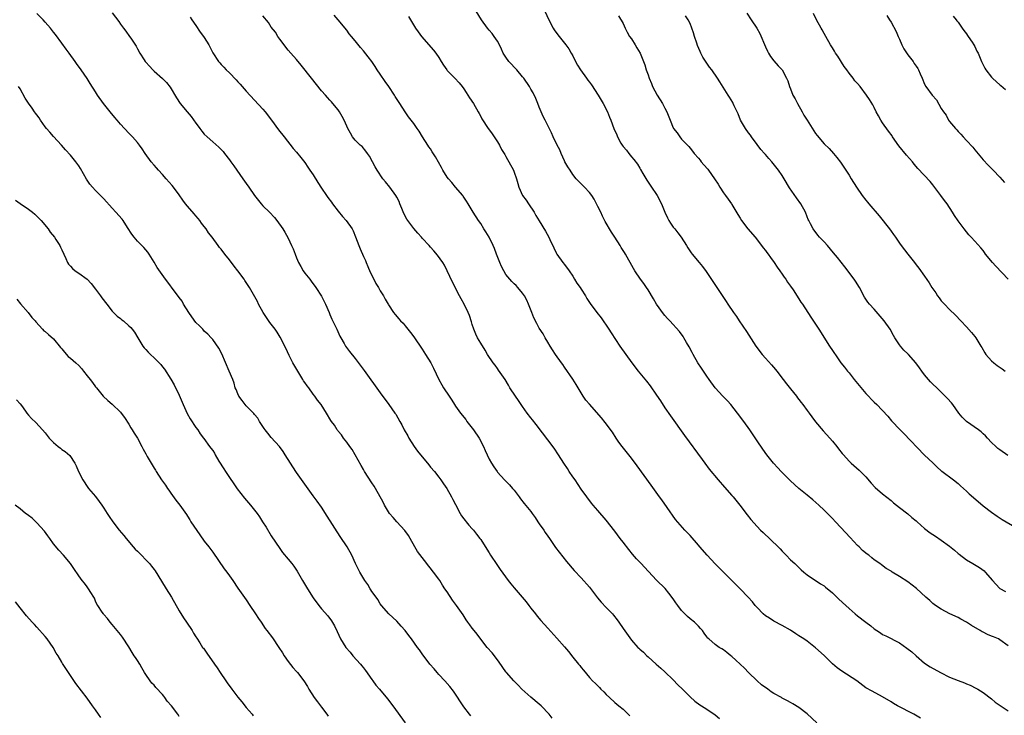
# Model space of a CAD drawing. Units: inches. Extents: x 2622000 to 2625000, y 1464000 to 1467000.
# Drawn here: x 2624027 to 2624262, y 1465425 to 1465591 of the extents above; entities that cross this region are included whole.
import ezdxf

# ---------------------------------------------------------------- set-up
doc = ezdxf.new("R2010")
doc.units = ezdxf.units.IN
doc.header["$MEASUREMENT"] = 0
doc.layers.add('LD26221464_10ft', color=81, linetype='Continuous')

msp = doc.modelspace()

# ---------------------------------------------------------------- linework, layer by layer
at = {"layer": 'LD26221464_10ft'}
for points, elevation in [([(2624154.11, 1465424.11), (2624153.34, 1465425), (2624151.45, 1465427), (2624151, 1465427.41), (2624149, 1465429.12), (2624146.86, 1465431), (2624145.94, 1465431.94), (2624144.95, 1465433), (2624143.13, 1465435), (2624143, 1465435.16), (2624141.45, 1465437.45), (2624141, 1465438.02), (2624139.73, 1465439.73), (2624138.58, 1465441), (2624137, 1465442.98), (2624136.16, 1465444.16), (2624135.45, 1465445), (2624135, 1465445.59), (2624134.42, 1465446.42), (2624133.97, 1465447), (2624133.57, 1465447.57), (2624132.79, 1465448.79), (2624131.26, 1465451), (2624130.28, 1465452.28), (2624129, 1465454.23), (2624128.47, 1465455), (2624127.88, 1465455.88), (2624127.22, 1465457), (2624127, 1465457.33), (2624125.71, 1465459), (2624125.38, 1465459.38), (2624125, 1465459.93), (2624124.51, 1465460.51), (2624124.16, 1465461), (2624121.91, 1465463.91), (2624121.27, 1465465), (2624120.19, 1465467), (2624119.73, 1465467.73), (2624118.9, 1465468.9), (2624117.95, 1465469.96), (2624116.94, 1465471), (2624116.06, 1465472.06), (2624115.25, 1465473), (2624115, 1465473.38), (2624114.06, 1465475), (2624113.73, 1465475.73), (2624111.91, 1465479), (2624111.54, 1465479.54), (2624111, 1465480.3), (2624109.27, 1465483), (2624109, 1465483.47), (2624108.46, 1465484.46), (2624106.29, 1465488.29), (2624105.75, 1465489), (2624105, 1465490.07), (2624104.26, 1465491), (2624103.77, 1465491.77), (2624103, 1465492.66), (2624102.86, 1465492.86), (2624102.72, 1465493), (2624102.08, 1465494.08), (2624101.4, 1465495), (2624101.24, 1465495.24), (2624100.21, 1465497), (2624098.88, 1465499), (2624098.06, 1465500.06), (2624097.39, 1465501), (2624097, 1465501.48), (2624095.92, 1465503), (2624095.53, 1465503.53), (2624095, 1465504.29), (2624094.72, 1465504.72), (2624094.56, 1465505), (2624093.32, 1465507), (2624092.15, 1465509), (2624091.24, 1465510.76), (2624090.47, 1465512.47), (2624089.13, 1465515.13), (2624088.36, 1465516.36), (2624087.92, 1465517), (2624086.67, 1465518.67), (2624085.86, 1465519.86), (2624085.05, 1465521), (2624083.95, 1465523), (2624083.66, 1465523.66), (2624081.79, 1465527), (2624081.49, 1465527.49), (2624080.67, 1465528.67), (2624080.49, 1465529), (2624079.01, 1465531.01), (2624078.13, 1465532.13), (2624077, 1465533.62), (2624075.86, 1465535), (2624075, 1465536.16), (2624074.59, 1465536.59), (2624074.27, 1465537), (2624072.88, 1465539), (2624072.03, 1465540.03), (2624071.46, 1465541), (2624071, 1465541.6), (2624070.35, 1465542.35), (2624069.91, 1465543), (2624069.5, 1465543.5), (2624069, 1465544.15), (2624068.59, 1465544.59), (2624067, 1465546.44), (2624066.54, 1465547), (2624065.88, 1465547.88), (2624065, 1465549.16), (2624063.62, 1465551), (2624063.34, 1465551.34), (2624061.92, 1465553), (2624061, 1465554.03), (2624060.09, 1465555), (2624059.58, 1465555.58), (2624059, 1465556.21), (2624058.32, 1465557), (2624056.87, 1465559), (2624056.14, 1465560.14), (2624055.5, 1465561), (2624055, 1465561.63), (2624053.85, 1465563), (2624053, 1465563.86), (2624051, 1465566), (2624050.17, 1465567), (2624049.66, 1465567.66), (2624048.48, 1465569), (2624046.89, 1465571), (2624045.51, 1465573), (2624045, 1465573.78), (2624043.77, 1465575.77), (2624042.98, 1465576.98), (2624041.57, 1465579), (2624040.49, 1465580.49), (2624040.16, 1465581), (2624038.74, 1465583), (2624037.98, 1465583.98), (2624037, 1465585.37), (2624035.44, 1465587.44), (2624035, 1465588.04), (2624034.23, 1465589), (2624033, 1465590.44), (2624032.48, 1465591), (2624031, 1465592.45)], 9440), ([(2624049, 1465592.64), (2624050.56, 1465590.56), (2624051, 1465589.9), (2624051.68, 1465589), (2624052.28, 1465588.28), (2624053.16, 1465587), (2624053.44, 1465586.56), (2624054.69, 1465584.69), (2624055, 1465584.06), (2624055.63, 1465583), (2624056.61, 1465581.39), (2624056.86, 1465581), (2624057, 1465580.81), (2624057.89, 1465579.89), (2624058.68, 1465579), (2624059, 1465578.71), (2624060.98, 1465576.98), (2624061.97, 1465575.97), (2624062.86, 1465574.86), (2624064.35, 1465572.35), (2624065.2, 1465571), (2624066.88, 1465569), (2624067.89, 1465567.89), (2624069, 1465566.27), (2624069.54, 1465565.54), (2624069.9, 1465565), (2624070.37, 1465564.37), (2624071, 1465563.62), (2624071.64, 1465563), (2624073, 1465561.79), (2624074.5, 1465560.5), (2624075, 1465559.95), (2624075.48, 1465559.48), (2624075.82, 1465559), (2624077, 1465557.48), (2624077.34, 1465557), (2624078.05, 1465556.05), (2624080.22, 1465553), (2624081, 1465551.83), (2624081.61, 1465551), (2624082.98, 1465548.98), (2624084.59, 1465547), (2624085, 1465546.55), (2624086.55, 1465545), (2624087.72, 1465543.72), (2624088.34, 1465543), (2624089.73, 1465541), (2624090.21, 1465540.21), (2624091, 1465538.79), (2624091.85, 1465537), (2624092.24, 1465536.24), (2624092.67, 1465535), (2624093, 1465534.12), (2624093.48, 1465533), (2624094.02, 1465532.02), (2624094.6, 1465531), (2624095, 1465530.46), (2624096.17, 1465529), (2624096.55, 1465528.55), (2624097.64, 1465527), (2624098.96, 1465524.96), (2624099.94, 1465523), (2624100.78, 1465521), (2624101, 1465520.54), (2624101.46, 1465519.46), (2624102.64, 1465517), (2624103.38, 1465515.38), (2624103.58, 1465515), (2624104.39, 1465513.61), (2624104.72, 1465513), (2624105.68, 1465511.68), (2624107, 1465510.01), (2624109.16, 1465507.16), (2624113, 1465501.82), (2624115.07, 1465499), (2624116.49, 1465497), (2624116.7, 1465496.7), (2624117.7, 1465495), (2624118.16, 1465494.16), (2624118.74, 1465493), (2624119.57, 1465491.57), (2624119.84, 1465491), (2624121.13, 1465489), (2624121.92, 1465487.92), (2624123, 1465486.52), (2624124.3, 1465485), (2624124.59, 1465484.59), (2624125, 1465484.1), (2624125.94, 1465483), (2624127, 1465481.66), (2624127.51, 1465481), (2624128.09, 1465480.09), (2624128.91, 1465479), (2624130.06, 1465477), (2624130.37, 1465476.37), (2624131, 1465475.16), (2624132.07, 1465473), (2624132.42, 1465472.42), (2624133, 1465471.7), (2624133.28, 1465471.28), (2624133.55, 1465471), (2624134.18, 1465470.18), (2624135, 1465469.35), (2624135.31, 1465469), (2624136.03, 1465468.03), (2624136.83, 1465467), (2624137, 1465466.74), (2624138.44, 1465464.44), (2624139, 1465463.6), (2624139.37, 1465463), (2624140.82, 1465460.82), (2624141.62, 1465459.62), (2624143.53, 1465457), (2624144.19, 1465456.19), (2624145, 1465455.25), (2624147.84, 1465451.84), (2624148.52, 1465451), (2624149, 1465450.34), (2624150.08, 1465449), (2624150.47, 1465448.47), (2624151.39, 1465447.39), (2624153, 1465445.58), (2624155.18, 1465443.18), (2624157, 1465441.13), (2624157.97, 1465439.97), (2624159, 1465438.67), (2624160.38, 1465437), (2624160.65, 1465436.65), (2624161, 1465436.17), (2624161.52, 1465435.52), (2624163, 1465433.8), (2624163.74, 1465433), (2624164.39, 1465432.39), (2624165.38, 1465431.38), (2624165.72, 1465431), (2624166.38, 1465430.38), (2624167, 1465429.72), (2624167.75, 1465429), (2624169, 1465427.85), (2624170.01, 1465427), (2624171, 1465426.21), (2624172.63, 1465424.63)], 9450), ([(2624067.59, 1465591.59), (2624068.02, 1465591), (2624069, 1465589.6), (2624070.04, 1465588.04), (2624070.81, 1465587), (2624071, 1465586.71), (2624072.05, 1465585), (2624072.38, 1465584.38), (2624073.04, 1465583.04), (2624074.35, 1465581), (2624074.67, 1465580.67), (2624075, 1465580.28), (2624075.65, 1465579.65), (2624076.25, 1465579), (2624077, 1465578.26), (2624078.61, 1465576.61), (2624079, 1465576.14), (2624079.55, 1465575.55), (2624081, 1465573.88), (2624083, 1465571.75), (2624085, 1465569.65), (2624085.55, 1465569), (2624087.05, 1465567), (2624088.71, 1465564.71), (2624090.09, 1465563), (2624092.23, 1465560.23), (2624093, 1465559.34), (2624094.04, 1465558.04), (2624095, 1465556.83), (2624095.75, 1465555.75), (2624096.23, 1465555), (2624097, 1465553.89), (2624098.11, 1465552.11), (2624099, 1465550.72), (2624100.2, 1465549), (2624100.51, 1465548.51), (2624101.38, 1465547.38), (2624101.65, 1465547), (2624103, 1465545.22), (2624103.98, 1465543.98), (2624104.88, 1465543), (2624106.29, 1465541), (2624106.53, 1465540.53), (2624107.1, 1465539.1), (2624107.87, 1465537), (2624108.23, 1465536.23), (2624109, 1465534.4), (2624109.46, 1465533.46), (2624109.62, 1465533), (2624110.05, 1465532.05), (2624110.64, 1465530.64), (2624111.5, 1465529), (2624111.98, 1465527.98), (2624112.6, 1465527), (2624113, 1465526.2), (2624113.78, 1465525), (2624114.18, 1465524.18), (2624114.91, 1465523), (2624115, 1465522.82), (2624116.17, 1465521), (2624116.58, 1465520.58), (2624117.47, 1465519.47), (2624117.87, 1465519), (2624118.46, 1465518.46), (2624119, 1465517.8), (2624119.6, 1465517), (2624120.22, 1465516.22), (2624121, 1465515.17), (2624123, 1465512.29), (2624123.83, 1465511), (2624125.06, 1465509), (2624125.7, 1465507.7), (2624126.97, 1465505), (2624127.74, 1465503.74), (2624128.14, 1465503), (2624129.46, 1465501), (2624130.09, 1465500.09), (2624130.76, 1465499), (2624131, 1465498.64), (2624132.19, 1465497), (2624133.42, 1465495.42), (2624133.72, 1465495), (2624135.28, 1465493), (2624136.67, 1465491), (2624137.69, 1465489), (2624138.07, 1465488.07), (2624138.52, 1465487), (2624139, 1465485.95), (2624139.55, 1465485), (2624140.14, 1465484.14), (2624140.9, 1465483), (2624141, 1465482.86), (2624142.72, 1465481), (2624143.86, 1465479.86), (2624144.62, 1465479), (2624145, 1465478.54), (2624146.19, 1465477), (2624146.53, 1465476.53), (2624147.41, 1465475.41), (2624149, 1465473.47), (2624149.29, 1465473), (2624150, 1465472), (2624150.65, 1465471), (2624151, 1465470.53), (2624152.07, 1465469), (2624152.43, 1465468.43), (2624153, 1465467.6), (2624153.44, 1465467), (2624154.87, 1465464.87), (2624157.53, 1465461.53), (2624159.33, 1465459.33), (2624161, 1465457.61), (2624163, 1465455.4), (2624164.87, 1465452.87), (2624165.78, 1465451.78), (2624167, 1465450.53), (2624168.48, 1465449), (2624168.72, 1465448.72), (2624169.61, 1465447.61), (2624170.03, 1465447), (2624171, 1465445.49), (2624173, 1465442.68), (2624174.56, 1465441), (2624174.79, 1465440.79), (2624175, 1465440.55), (2624175.85, 1465439.85), (2624176.67, 1465439), (2624177, 1465438.73), (2624178.94, 1465437), (2624180.05, 1465436.05), (2624181, 1465435.18), (2624183, 1465433.25), (2624184.08, 1465432.08), (2624185.17, 1465431), (2624187, 1465429.14), (2624188.15, 1465428.15), (2624189.3, 1465427.29), (2624189.75, 1465427), (2624191, 1465426.23), (2624193, 1465424.9), (2624194.03, 1465424.03)], 9460), ([(2624217.28, 1465423), (2624215, 1465425.13), (2624213, 1465426.65), (2624211.53, 1465427.53), (2624211, 1465427.82), (2624210.25, 1465428.25), (2624209, 1465428.89), (2624208.83, 1465429), (2624207, 1465429.99), (2624206.37, 1465430.37), (2624205.54, 1465431), (2624204.05, 1465432.05), (2624203.01, 1465433), (2624200.95, 1465435), (2624200.02, 1465436.02), (2624198.95, 1465437), (2624197.97, 1465437.97), (2624197, 1465438.78), (2624196.71, 1465439), (2624195.79, 1465439.79), (2624195, 1465440.38), (2624194.62, 1465440.62), (2624193.96, 1465441), (2624193, 1465441.66), (2624191.47, 1465443), (2624191.23, 1465443.23), (2624191, 1465443.52), (2624190.41, 1465444.41), (2624189.97, 1465445), (2624189.52, 1465445.52), (2624189, 1465446.03), (2624188.06, 1465447), (2624187, 1465447.83), (2624186.38, 1465448.38), (2624185.74, 1465449), (2624185, 1465449.82), (2624184.06, 1465451), (2624183.63, 1465451.62), (2624183, 1465452.62), (2624181.97, 1465453.97), (2624181.08, 1465455.08), (2624179, 1465457.04), (2624177.09, 1465459.09), (2624176.15, 1465460.15), (2624175.36, 1465461), (2624174.18, 1465462.18), (2624173.24, 1465463.24), (2624172.35, 1465464.35), (2624171, 1465466.12), (2624170.31, 1465467), (2624169, 1465468.76), (2624167, 1465471.37), (2624165, 1465473.68), (2624163.89, 1465475), (2624163.49, 1465475.49), (2624162.33, 1465477), (2624161, 1465478.84), (2624159.53, 1465481), (2624159, 1465481.75), (2624158.15, 1465483), (2624157.71, 1465483.71), (2624156.85, 1465485), (2624155.61, 1465487), (2624154.57, 1465488.57), (2624150.25, 1465494.25), (2624149.37, 1465495.37), (2624149, 1465495.82), (2624148.12, 1465497), (2624147, 1465498.54), (2624146, 1465500), (2624145.29, 1465501), (2624143.99, 1465503), (2624143.63, 1465503.63), (2624142.81, 1465505), (2624141.27, 1465507.27), (2624141, 1465507.6), (2624140.43, 1465508.43), (2624139.95, 1465509), (2624138.6, 1465511), (2624138.04, 1465512.04), (2624137, 1465513.66), (2624136.25, 1465515), (2624135.85, 1465515.85), (2624135.35, 1465517), (2624135, 1465518.15), (2624134.82, 1465518.82), (2624134.34, 1465520.34), (2624134.04, 1465521), (2624133.02, 1465523), (2624132.3, 1465524.3), (2624131.93, 1465525), (2624130.26, 1465528.26), (2624129.01, 1465531.01), (2624128.35, 1465532.35), (2624127.93, 1465533), (2624126.71, 1465534.71), (2624125.78, 1465535.78), (2624125, 1465536.64), (2624124.69, 1465537), (2624123, 1465538.82), (2624122.85, 1465539), (2624121.96, 1465539.96), (2624121, 1465541.06), (2624119.59, 1465543), (2624119.36, 1465543.36), (2624118.66, 1465544.66), (2624118.16, 1465545.84), (2624117.69, 1465547), (2624117.51, 1465547.51), (2624117, 1465548.56), (2624116.76, 1465549), (2624115.3, 1465551), (2624114.23, 1465552.23), (2624113.64, 1465553), (2624112.24, 1465555), (2624111.82, 1465555.82), (2624111.14, 1465557), (2624110.42, 1465558.42), (2624109.97, 1465559), (2624109.58, 1465559.58), (2624108.66, 1465560.66), (2624108.23, 1465561), (2624107, 1465562.24), (2624106.4, 1465563), (2624105.87, 1465563.87), (2624105.26, 1465565), (2624105, 1465565.55), (2624104.4, 1465567), (2624103.9, 1465567.9), (2624103.31, 1465569), (2624103, 1465569.42), (2624101.72, 1465571), (2624101.36, 1465571.36), (2624101, 1465571.76), (2624100.39, 1465572.39), (2624099.9, 1465573), (2624099, 1465574.01), (2624096.6, 1465577), (2624094.16, 1465580.16), (2624093, 1465581.52), (2624091.65, 1465583), (2624091, 1465583.75), (2624090.47, 1465584.47), (2624090.03, 1465585), (2624089, 1465586.37), (2624088.56, 1465587), (2624087.98, 1465587.98), (2624087, 1465589.24), (2624086.29, 1465590.29), (2624085, 1465591.92)], 9470), ([(2624242.07, 1465424.07), (2624240.43, 1465425), (2624236.55, 1465427), (2624235.59, 1465427.59), (2624235, 1465428.01), (2624233, 1465429.21), (2624230.49, 1465430.49), (2624229, 1465431.36), (2624226.82, 1465433), (2624223.28, 1465435.28), (2624222.1, 1465436.1), (2624221.04, 1465437.04), (2624219, 1465439.05), (2624217, 1465440.87), (2624215, 1465442.44), (2624214.19, 1465443), (2624213, 1465443.79), (2624212.25, 1465444.25), (2624211, 1465445.1), (2624209, 1465446.22), (2624207, 1465447.23), (2624205.96, 1465447.96), (2624205, 1465448.54), (2624204.48, 1465449), (2624203, 1465450.5), (2624202.57, 1465451), (2624201.91, 1465451.91), (2624200.9, 1465453), (2624199, 1465454.98), (2624197, 1465457.01), (2624192.99, 1465460.99), (2624191.11, 1465463), (2624189.37, 1465465), (2624189, 1465465.44), (2624187, 1465467.75), (2624185.79, 1465469), (2624183.55, 1465471.55), (2624181.57, 1465474.43), (2624180.25, 1465476.25), (2624179.74, 1465477), (2624177.73, 1465479.73), (2624174.36, 1465484.36), (2624173, 1465486.19), (2624171.77, 1465487.77), (2624170.78, 1465489), (2624170.02, 1465490.02), (2624169.34, 1465491), (2624168.46, 1465492.46), (2624166.76, 1465494.76), (2624165.82, 1465495.82), (2624163, 1465499.11), (2624162.11, 1465500.11), (2624161.5, 1465501), (2624161, 1465501.8), (2624160.32, 1465503), (2624159.8, 1465503.8), (2624159, 1465505.13), (2624157, 1465507.99), (2624156.6, 1465508.6), (2624156.28, 1465509), (2624154.84, 1465511), (2624154.14, 1465512.14), (2624153.57, 1465513), (2624153, 1465513.94), (2624152.43, 1465515), (2624151.91, 1465515.91), (2624151, 1465517.28), (2624150.38, 1465518.38), (2624149.72, 1465519.72), (2624149.2, 1465521), (2624148.44, 1465523), (2624147.99, 1465523.99), (2624147.45, 1465525), (2624147, 1465525.68), (2624145.87, 1465527), (2624145.44, 1465527.44), (2624145, 1465527.86), (2624144.44, 1465528.44), (2624143.93, 1465529), (2624143, 1465530.14), (2624142.5, 1465531), (2624141.99, 1465531.99), (2624141.56, 1465533), (2624140.78, 1465535), (2624140.33, 1465536.33), (2624140.02, 1465537), (2624139.05, 1465539), (2624138.27, 1465540.27), (2624137.79, 1465541), (2624137, 1465542.27), (2624136.48, 1465543), (2624135.18, 1465545), (2624134.04, 1465547), (2624133.64, 1465547.64), (2624132.84, 1465548.84), (2624132.72, 1465549), (2624130.98, 1465551), (2624130.1, 1465552.1), (2624129.28, 1465553), (2624129, 1465553.39), (2624128, 1465555), (2624127.65, 1465555.65), (2624126.2, 1465558.2), (2624125.42, 1465559.42), (2624125, 1465560.13), (2624124.65, 1465560.65), (2624124.4, 1465561), (2624123.1, 1465563), (2624122.32, 1465564.32), (2624121.86, 1465565), (2624121, 1465566.17), (2624120.43, 1465567), (2624119.78, 1465567.78), (2624119, 1465568.95), (2624117.68, 1465571), (2624116.61, 1465572.61), (2624116.38, 1465573), (2624115.06, 1465575.06), (2624114.2, 1465576.2), (2624113, 1465577.94), (2624112.28, 1465579), (2624111.79, 1465579.79), (2624111, 1465580.98), (2624110.13, 1465582.13), (2624109, 1465583.59), (2624108.32, 1465584.32), (2624107, 1465585.98), (2624106.17, 1465587), (2624105.63, 1465587.63), (2624105, 1465588.49), (2624103, 1465590.98), (2624102.04, 1465592.04)], 9480), ([(2624119.75, 1465591.75), (2624120.21, 1465591), (2624121.47, 1465589), (2624122.1, 1465588.1), (2624122.85, 1465587), (2624125.74, 1465583.74), (2624126.3, 1465583), (2624127, 1465581.94), (2624127.57, 1465581), (2624128.09, 1465580.09), (2624128.88, 1465579), (2624129, 1465578.86), (2624130.84, 1465577), (2624131.87, 1465575.87), (2624132.59, 1465575), (2624133, 1465574.44), (2624133.57, 1465573.57), (2624133.97, 1465573), (2624134.36, 1465572.36), (2624135.31, 1465571), (2624136.42, 1465569), (2624136.6, 1465568.6), (2624137, 1465567.86), (2624137.28, 1465567.28), (2624138.8, 1465565), (2624138.9, 1465564.9), (2624139.74, 1465563.74), (2624140.19, 1465563), (2624141, 1465561.77), (2624141.48, 1465561), (2624142.01, 1465560.01), (2624142.62, 1465559), (2624142.75, 1465558.75), (2624143, 1465558.33), (2624144.83, 1465555), (2624145, 1465554.57), (2624145.56, 1465553), (2624145.84, 1465551.84), (2624146.08, 1465551), (2624146.95, 1465549), (2624147.84, 1465547.84), (2624148.46, 1465547), (2624149.8, 1465545), (2624150.2, 1465544.2), (2624150.94, 1465542.94), (2624152.47, 1465540.47), (2624153.31, 1465539), (2624153.55, 1465538.45), (2624154.47, 1465536.47), (2624155, 1465535.29), (2624155.15, 1465535), (2624156.61, 1465533), (2624157, 1465532.51), (2624158.11, 1465531), (2624159, 1465529.7), (2624159.42, 1465529), (2624160, 1465528), (2624160.73, 1465527), (2624161, 1465526.59), (2624162.01, 1465525), (2624162.37, 1465524.37), (2624163.17, 1465523.17), (2624164.76, 1465521), (2624165.74, 1465519.74), (2624167.64, 1465517), (2624168.15, 1465516.15), (2624170.22, 1465513), (2624173.07, 1465509), (2624174.63, 1465507), (2624176.61, 1465504.61), (2624177.47, 1465503.47), (2624179, 1465501.27), (2624179.91, 1465499.91), (2624181, 1465498.23), (2624182.3, 1465496.3), (2624185.65, 1465491.65), (2624189.88, 1465485.88), (2624190.56, 1465485), (2624191.6, 1465483.6), (2624193.71, 1465481), (2624195.25, 1465479.25), (2624197, 1465477.32), (2624197.27, 1465477), (2624198.88, 1465475), (2624200.64, 1465472.64), (2624201.53, 1465471.53), (2624203, 1465469.87), (2624203.86, 1465469), (2624204.43, 1465468.43), (2624208.02, 1465465), (2624208.51, 1465464.51), (2624209, 1465463.96), (2624209.97, 1465463), (2624211, 1465461.91), (2624211.99, 1465461), (2624213.54, 1465459.54), (2624214.21, 1465459), (2624215, 1465458.34), (2624218.15, 1465456.15), (2624219, 1465455.72), (2624219.38, 1465455.38), (2624221, 1465454.06), (2624221.52, 1465453.52), (2624222.08, 1465453), (2624222.54, 1465452.54), (2624224.23, 1465451), (2624225, 1465450.27), (2624226.46, 1465449), (2624227, 1465448.54), (2624229, 1465447), (2624230.15, 1465446.15), (2624231, 1465445.46), (2624231.63, 1465445), (2624232.45, 1465444.45), (2624233, 1465444.1), (2624233.74, 1465443.74), (2624237, 1465442.06), (2624238.81, 1465440.81), (2624239.94, 1465439.94), (2624241, 1465438.95), (2624243, 1465437.26), (2624244.37, 1465436.37), (2624246.85, 1465435), (2624249, 1465433.91), (2624251, 1465433.07), (2624252.52, 1465432.52), (2624253, 1465432.3), (2624253.93, 1465431.93), (2624255.26, 1465431.26), (2624255.71, 1465431), (2624257, 1465430.19), (2624259, 1465428.69), (2624259.91, 1465427.91), (2624263, 1465425.86)], 9490), ([(2624263, 1465441.33), (2624261, 1465442.83), (2624260.67, 1465443), (2624259.48, 1465443.48), (2624259, 1465443.71), (2624258.05, 1465444.05), (2624257, 1465444.6), (2624256.73, 1465444.73), (2624256.31, 1465445), (2624254.22, 1465446.22), (2624253, 1465447.04), (2624251.71, 1465447.71), (2624251, 1465448.11), (2624249.05, 1465449.05), (2624247, 1465450.12), (2624245.66, 1465451), (2624245, 1465451.51), (2624244.23, 1465452.23), (2624243.35, 1465453), (2624241.08, 1465455.08), (2624239, 1465456.64), (2624237, 1465457.97), (2624235.31, 1465459), (2624235, 1465459.21), (2624233.85, 1465459.85), (2624232.69, 1465460.69), (2624232.31, 1465461), (2624231, 1465461.93), (2624230.4, 1465462.4), (2624229.7, 1465463), (2624229.28, 1465463.28), (2624228.17, 1465464.17), (2624227.36, 1465465), (2624227, 1465465.32), (2624225.24, 1465467.24), (2624223, 1465469.65), (2624221.73, 1465471), (2624221, 1465471.8), (2624219, 1465473.82), (2624217.73, 1465475), (2624216.29, 1465476.29), (2624215, 1465477.39), (2624213, 1465478.98), (2624211, 1465480.82), (2624208.8, 1465483), (2624207.94, 1465483.94), (2624206.92, 1465485), (2624205.32, 1465487), (2624204.35, 1465488.35), (2624203, 1465490.32), (2624201.25, 1465493), (2624199.84, 1465495), (2624198.32, 1465497), (2624196.71, 1465499), (2624195.91, 1465499.91), (2624194.86, 1465501), (2624193.04, 1465503), (2624191.56, 1465505), (2624191, 1465505.81), (2624189.75, 1465507.75), (2624188.9, 1465509), (2624187.73, 1465511), (2624187.5, 1465511.5), (2624186.8, 1465512.8), (2624186.18, 1465513.82), (2624185.52, 1465515), (2624185.32, 1465515.32), (2624184.49, 1465516.49), (2624182.17, 1465519), (2624181.59, 1465519.59), (2624181, 1465520.27), (2624180.69, 1465520.69), (2624179.03, 1465523.03), (2624178.3, 1465524.3), (2624177, 1465526.44), (2624176.63, 1465527), (2624175.97, 1465527.97), (2624175.19, 1465529), (2624173.8, 1465531), (2624173.5, 1465531.5), (2624171.56, 1465535), (2624171.35, 1465535.35), (2624170.58, 1465536.58), (2624170.33, 1465537), (2624169.03, 1465539), (2624168.21, 1465540.21), (2624166.74, 1465542.74), (2624166.08, 1465544.08), (2624165.67, 1465545), (2624165, 1465546.39), (2624164.12, 1465548.12), (2624163.51, 1465549), (2624163, 1465549.7), (2624161.78, 1465551), (2624161.38, 1465551.38), (2624161, 1465551.78), (2624160.38, 1465552.38), (2624159.84, 1465553), (2624159, 1465554.03), (2624158.34, 1465555), (2624157.85, 1465555.85), (2624157.13, 1465557), (2624157, 1465557.26), (2624156.23, 1465559), (2624155.9, 1465559.9), (2624155.28, 1465561), (2624154.34, 1465563), (2624153.94, 1465563.94), (2624153, 1465565.75), (2624152.4, 1465567), (2624151.9, 1465567.9), (2624151, 1465570.13), (2624150.66, 1465571), (2624150.18, 1465572.18), (2624149.52, 1465573.52), (2624149, 1465574.42), (2624148.64, 1465575), (2624147.28, 1465577), (2624147, 1465577.36), (2624145.6, 1465579), (2624145, 1465579.63), (2624144.36, 1465580.36), (2624143.76, 1465581), (2624143, 1465582.03), (2624142.4, 1465583), (2624141.98, 1465583.98), (2624141.46, 1465585), (2624141, 1465585.83), (2624140.25, 1465587), (2624139.71, 1465587.71), (2624139, 1465588.51), (2624138.59, 1465589), (2624137.17, 1465591), (2624135.95, 1465593)], 9500), ([(2624152.3, 1465593), (2624153.25, 1465591), (2624154.3, 1465589), (2624154.56, 1465588.56), (2624155.41, 1465587.41), (2624155.73, 1465587), (2624157.36, 1465585), (2624158.02, 1465584.02), (2624158.65, 1465583), (2624159, 1465582.34), (2624159.66, 1465581), (2624160.16, 1465580.16), (2624160.87, 1465579), (2624162.3, 1465577), (2624162.57, 1465576.57), (2624163, 1465576.05), (2624163.45, 1465575.45), (2624165.09, 1465573), (2624165.74, 1465571.74), (2624166.22, 1465571), (2624167.25, 1465569), (2624167.73, 1465567.73), (2624168.09, 1465567), (2624168.84, 1465565), (2624169.49, 1465563.49), (2624169.67, 1465563), (2624170.51, 1465561.49), (2624170.8, 1465561), (2624171, 1465560.73), (2624171.79, 1465559.79), (2624172.39, 1465559), (2624173, 1465558.24), (2624173.61, 1465557.61), (2624174.45, 1465556.45), (2624175, 1465555.49), (2624175.19, 1465555.19), (2624175.76, 1465554.24), (2624176.67, 1465552.67), (2624177.47, 1465551.47), (2624177.81, 1465551), (2624179, 1465549.25), (2624179.15, 1465549), (2624180.15, 1465547), (2624180.97, 1465545.03), (2624181.63, 1465543.63), (2624181.93, 1465543), (2624182.35, 1465542.35), (2624183, 1465541.43), (2624183.33, 1465541), (2624184.08, 1465540.08), (2624184.89, 1465539), (2624186.15, 1465537), (2624186.45, 1465536.45), (2624187.27, 1465535.27), (2624187.52, 1465535), (2624189.21, 1465533), (2624189.99, 1465531.99), (2624190.84, 1465530.84), (2624193.22, 1465527.22), (2624195.65, 1465523.65), (2624196.06, 1465523), (2624197.39, 1465521), (2624198.06, 1465520.06), (2624198.76, 1465519), (2624200.48, 1465516.48), (2624202.72, 1465513), (2624203, 1465512.6), (2624203.68, 1465511.68), (2624204.23, 1465511), (2624205, 1465510.1), (2624206.49, 1465508.49), (2624207.41, 1465507.41), (2624207.74, 1465507), (2624209.27, 1465505), (2624210.01, 1465504.01), (2624211, 1465502.8), (2624212.41, 1465501), (2624212.66, 1465500.66), (2624213, 1465500.26), (2624213.52, 1465499.52), (2624213.93, 1465499), (2624215, 1465497.6), (2624215.44, 1465497), (2624216.08, 1465496.08), (2624217, 1465494.92), (2624218.78, 1465492.78), (2624220.4, 1465491), (2624221, 1465490.3), (2624222.03, 1465489), (2624222.48, 1465488.48), (2624223.35, 1465487.35), (2624223.65, 1465487), (2624225, 1465485.52), (2624225.52, 1465485), (2624227.37, 1465483.37), (2624229, 1465481.73), (2624230.26, 1465480.27), (2624231.21, 1465479.21), (2624233, 1465477.66), (2624235, 1465476.07), (2624235.56, 1465475.56), (2624237, 1465474.41), (2624239, 1465472.9), (2624240, 1465472), (2624241, 1465471.2), (2624241.21, 1465471), (2624243, 1465469.42), (2624244.36, 1465468.36), (2624245, 1465467.95), (2624245.59, 1465467.59), (2624247, 1465466.64), (2624249, 1465465.19), (2624250.2, 1465464.2), (2624251, 1465463.46), (2624251.25, 1465463.25), (2624253, 1465461.93), (2624254.56, 1465461), (2624256.11, 1465460.11), (2624257.25, 1465459.25), (2624257.48, 1465459), (2624259.21, 1465457), (2624260.07, 1465456.07), (2624261, 1465455.04), (2624262.33, 1465454.33)], 9510), ([(2624169.94, 1465591.94), (2624171, 1465590.06), (2624171.48, 1465589), (2624171.98, 1465587.98), (2624172.58, 1465587), (2624173, 1465586.39), (2624173.88, 1465585), (2624174.28, 1465584.28), (2624175.09, 1465583), (2624175.92, 1465581), (2624176.17, 1465580.17), (2624176.56, 1465579), (2624177, 1465577.82), (2624177.26, 1465577), (2624177.78, 1465575.78), (2624178.07, 1465575), (2624179.15, 1465573), (2624180.43, 1465571), (2624181, 1465569.85), (2624181.46, 1465569), (2624182.23, 1465567), (2624183, 1465565.15), (2624183.09, 1465565), (2624183.92, 1465563.92), (2624184.57, 1465563), (2624185, 1465562.46), (2624186.41, 1465561), (2624186.72, 1465560.72), (2624187, 1465560.32), (2624187.61, 1465559.61), (2624188, 1465559), (2624189, 1465557.88), (2624189.4, 1465557.4), (2624189.68, 1465557), (2624190.33, 1465556.33), (2624191.25, 1465555.25), (2624191.41, 1465555), (2624192.86, 1465553), (2624193.68, 1465551.68), (2624194.15, 1465551), (2624195, 1465549.65), (2624195.48, 1465549), (2624196.07, 1465548.07), (2624196.9, 1465547), (2624197, 1465546.84), (2624198.45, 1465544.45), (2624199, 1465543.53), (2624199.29, 1465543), (2624200.8, 1465541), (2624202.52, 1465539), (2624204.1, 1465537), (2624204.47, 1465536.47), (2624205, 1465535.81), (2624205.34, 1465535.34), (2624205.63, 1465535), (2624206.18, 1465534.18), (2624207.08, 1465533), (2624207.83, 1465531.83), (2624208.47, 1465531), (2624209, 1465530.22), (2624209.48, 1465529.48), (2624209.84, 1465529), (2624210.28, 1465528.28), (2624211, 1465527.29), (2624211.6, 1465526.4), (2624213, 1465524.25), (2624213.48, 1465523.48), (2624213.82, 1465523), (2624215.87, 1465519.87), (2624217, 1465518.2), (2624217.75, 1465517), (2624220.34, 1465513), (2624221, 1465511.96), (2624222.19, 1465510.19), (2624223.04, 1465509), (2624223.92, 1465507.92), (2624224.63, 1465507), (2624225, 1465506.57), (2624226.22, 1465505), (2624229, 1465501.65), (2624231, 1465499.58), (2624231.58, 1465499), (2624234.21, 1465496.21), (2624235.15, 1465495.15), (2624237.17, 1465493), (2624238.09, 1465492.09), (2624242.91, 1465487), (2624245.1, 1465485), (2624246.06, 1465484.06), (2624247, 1465483.22), (2624247.12, 1465483.12), (2624249.95, 1465481), (2624251, 1465480.17), (2624251.59, 1465479.59), (2624253, 1465478.3), (2624253.66, 1465477.66), (2624255.82, 1465475.82), (2624257, 1465474.85), (2624259, 1465473.3), (2624260.36, 1465472.36), (2624261.58, 1465471.58), (2624265, 1465469.6)], 9520), ([(2624262.87, 1465486.87), (2624261, 1465488.19), (2624260.54, 1465488.54), (2624260.01, 1465489), (2624259, 1465489.95), (2624258.04, 1465491), (2624257.56, 1465491.56), (2624257, 1465492.05), (2624256.52, 1465492.52), (2624255.86, 1465493), (2624253.02, 1465495), (2624252.02, 1465496.02), (2624251.21, 1465497), (2624249.75, 1465499), (2624249.45, 1465499.45), (2624248.51, 1465500.51), (2624245.94, 1465503), (2624245, 1465503.87), (2624244.44, 1465504.44), (2624243.98, 1465505), (2624243, 1465506.15), (2624242.35, 1465507), (2624241.81, 1465507.81), (2624240.96, 1465508.96), (2624239.17, 1465511), (2624239, 1465511.18), (2624238.05, 1465512.05), (2624237.24, 1465513), (2624237, 1465513.32), (2624235.9, 1465515), (2624235.56, 1465515.56), (2624234.77, 1465517), (2624233.35, 1465519), (2624231, 1465521.78), (2624229.86, 1465523), (2624229.48, 1465523.48), (2624228.67, 1465524.67), (2624227.44, 1465527), (2624226.53, 1465528.53), (2624226.22, 1465529), (2624223.94, 1465531.94), (2624222.18, 1465534.18), (2624221.29, 1465535.29), (2624219.79, 1465537), (2624219, 1465537.88), (2624217.95, 1465539), (2624217.52, 1465539.52), (2624216.38, 1465541), (2624215.75, 1465542.25), (2624215.35, 1465543), (2624215.24, 1465543.24), (2624215, 1465543.91), (2624214.57, 1465545), (2624213.48, 1465547), (2624212.41, 1465548.41), (2624210.79, 1465550.79), (2624209.48, 1465553), (2624209, 1465553.74), (2624208.11, 1465555), (2624206.54, 1465557), (2624205.81, 1465557.81), (2624205, 1465558.75), (2624204.81, 1465559), (2624203.94, 1465559.94), (2624203, 1465561.16), (2624201.67, 1465563), (2624201.41, 1465563.41), (2624201, 1465563.94), (2624200.24, 1465565), (2624199.07, 1465567), (2624198.5, 1465568.5), (2624197.57, 1465570.43), (2624197.32, 1465571), (2624197.21, 1465571.21), (2624196.45, 1465572.45), (2624196.07, 1465573), (2624194.15, 1465576.15), (2624193.58, 1465577), (2624192.19, 1465579), (2624191.67, 1465579.67), (2624191, 1465580.61), (2624190.07, 1465582.07), (2624189.61, 1465583), (2624189.4, 1465583.4), (2624188.81, 1465584.81), (2624188.63, 1465585.37), (2624188.08, 1465587), (2624187.83, 1465587.83), (2624187.42, 1465589), (2624187, 1465590.05), (2624186.54, 1465591), (2624185.95, 1465591.95)], 9530), ([(2624200.55, 1465592.55), (2624201.63, 1465591), (2624202.98, 1465588.98), (2624203.67, 1465587.67), (2624205, 1465584.5), (2624205.47, 1465583.47), (2624205.77, 1465583), (2624206.21, 1465582.21), (2624207, 1465581.14), (2624208.01, 1465580.01), (2624209, 1465578.99), (2624210.01, 1465577), (2624210.36, 1465576.36), (2624210.73, 1465575), (2624211, 1465574.45), (2624211.58, 1465573), (2624212.1, 1465572.1), (2624212.65, 1465571), (2624213.75, 1465569), (2624214.17, 1465568.17), (2624214.95, 1465566.95), (2624217, 1465563.78), (2624217.34, 1465563.34), (2624219, 1465561.35), (2624220.22, 1465560.22), (2624221.29, 1465559), (2624222.09, 1465558.09), (2624222.96, 1465556.96), (2624225, 1465553.82), (2624225.47, 1465553), (2624226.78, 1465551), (2624228.13, 1465549), (2624229, 1465547.85), (2624229.39, 1465547.39), (2624229.7, 1465547), (2624232.16, 1465544.16), (2624234.6, 1465541), (2624235, 1465540.44), (2624235.63, 1465539.63), (2624236.04, 1465539), (2624237, 1465537.6), (2624237.44, 1465537), (2624239, 1465534.96), (2624240.57, 1465533), (2624241, 1465532.42), (2624241.63, 1465531.63), (2624243, 1465529.74), (2624244.13, 1465528.13), (2624244.78, 1465527), (2624245, 1465526.65), (2624245.69, 1465525.69), (2624246.12, 1465525), (2624246.51, 1465524.51), (2624247, 1465523.85), (2624247.76, 1465523), (2624249, 1465521.73), (2624250.39, 1465520.39), (2624251.71, 1465519), (2624253, 1465517.63), (2624254.25, 1465516.25), (2624255, 1465515.32), (2624255.23, 1465515), (2624256.45, 1465513), (2624256.67, 1465512.67), (2624257.41, 1465511.41), (2624257.68, 1465511), (2624259, 1465509.48), (2624259.54, 1465509), (2624260.37, 1465508.37), (2624261.54, 1465507.55), (2624262.27, 1465507)], 9540), ([(2624263, 1465529), (2624260.07, 1465532.07), (2624259.21, 1465533), (2624257.59, 1465535), (2624257.35, 1465535.35), (2624257, 1465535.8), (2624256.45, 1465536.45), (2624255, 1465538.04), (2624254.17, 1465539), (2624253.6, 1465539.6), (2624253, 1465540.31), (2624252.46, 1465541), (2624251, 1465542.96), (2624250.19, 1465544.19), (2624249.7, 1465545), (2624248.37, 1465547), (2624247.79, 1465547.78), (2624246.93, 1465549), (2624245.24, 1465551.24), (2624245, 1465551.54), (2624244.32, 1465552.32), (2624241.41, 1465555.41), (2624240.5, 1465556.5), (2624240.12, 1465557), (2624238.66, 1465558.66), (2624236.85, 1465560.85), (2624235.39, 1465563), (2624235.25, 1465563.25), (2624234.39, 1465564.39), (2624233, 1465566.37), (2624232.58, 1465567), (2624232.01, 1465568.01), (2624231.48, 1465569), (2624231, 1465570.01), (2624230.65, 1465570.65), (2624229.89, 1465571.89), (2624229.18, 1465573), (2624227.62, 1465575), (2624227, 1465575.77), (2624226.39, 1465576.39), (2624225.96, 1465577), (2624225, 1465578.23), (2624224.47, 1465579), (2624223.83, 1465579.83), (2624222.27, 1465582.27), (2624221.78, 1465583), (2624221.5, 1465583.5), (2624221, 1465584.27), (2624220.73, 1465584.73), (2624220.55, 1465585), (2624219.41, 1465587), (2624219, 1465587.73), (2624218.58, 1465588.58), (2624218.32, 1465589), (2624217.2, 1465591), (2624216.47, 1465592.47)], 9550), ([(2624233.98, 1465591.98), (2624234.64, 1465591), (2624235, 1465590.4), (2624236.2, 1465588.2), (2624236.69, 1465587), (2624237, 1465586.36), (2624237.57, 1465585), (2624238.07, 1465584.07), (2624238.82, 1465582.82), (2624239, 1465582.56), (2624240.25, 1465581), (2624240.56, 1465580.56), (2624241, 1465579.88), (2624241.37, 1465579.37), (2624241.6, 1465579), (2624241.98, 1465578.03), (2624242.42, 1465577), (2624243, 1465575.6), (2624243.3, 1465575), (2624244.83, 1465573), (2624245.84, 1465571.84), (2624247, 1465569.81), (2624247.5, 1465569), (2624248.15, 1465568.15), (2624248.76, 1465567), (2624249, 1465566.67), (2624250.41, 1465565), (2624250.69, 1465564.69), (2624251, 1465564.26), (2624251.66, 1465563.66), (2624252.2, 1465563), (2624253, 1465562.11), (2624254.5, 1465560.5), (2624255, 1465559.87), (2624257, 1465557.49), (2624258.21, 1465556.21), (2624259.43, 1465555), (2624261, 1465553.4), (2624262.11, 1465552.11)], 9560), ([(2624249.84, 1465591.84), (2624250.54, 1465591), (2624250.73, 1465590.73), (2624251, 1465590.4), (2624252.01, 1465589), (2624252.39, 1465588.39), (2624253, 1465587.63), (2624253.25, 1465587.25), (2624253.43, 1465587), (2624254.36, 1465585.64), (2624254.78, 1465585), (2624255, 1465584.59), (2624255.51, 1465583.51), (2624255.78, 1465583), (2624256.61, 1465581), (2624257.42, 1465579.42), (2624257.66, 1465579), (2624259, 1465577.28), (2624259.26, 1465577), (2624260.16, 1465576.16), (2624261, 1465575.44), (2624261.25, 1465575.25), (2624262.34, 1465574.34)], 9570), ([(2624134.65, 1465424.65), (2624134.36, 1465425), (2624133, 1465426.8), (2624130.5, 1465430.5), (2624129.63, 1465431.63), (2624128.43, 1465433), (2624127, 1465434.53), (2624126.59, 1465435), (2624125.87, 1465435.87), (2624124.89, 1465437), (2624123, 1465439.49), (2624122.37, 1465440.37), (2624121.95, 1465441), (2624120.51, 1465443), (2624119.81, 1465443.81), (2624119, 1465445.01), (2624118.03, 1465446.03), (2624117, 1465447.23), (2624115.1, 1465449), (2624113.33, 1465451), (2624113, 1465451.43), (2624112.41, 1465452.41), (2624112, 1465453), (2624111, 1465454.36), (2624110.78, 1465454.78), (2624110.63, 1465455), (2624110.03, 1465456.03), (2624109.36, 1465457), (2624108.15, 1465459), (2624107.14, 1465461), (2624106.24, 1465463), (2624105.12, 1465465), (2624103.48, 1465467.48), (2624100.37, 1465472.37), (2624099, 1465474.48), (2624097.95, 1465475.95), (2624097, 1465477.21), (2624095, 1465479.96), (2624093, 1465482.8), (2624092.12, 1465484.12), (2624091.56, 1465485), (2624090.34, 1465487), (2624089.81, 1465487.81), (2624088.97, 1465488.97), (2624087, 1465491.18), (2624086.19, 1465492.19), (2624085.5, 1465493), (2624085.31, 1465493.31), (2624085, 1465493.74), (2624084.2, 1465495), (2624083.76, 1465495.76), (2624083, 1465496.64), (2624082.85, 1465496.85), (2624082.72, 1465497), (2624081, 1465498.73), (2624080.77, 1465499), (2624080.03, 1465500.03), (2624079.25, 1465501), (2624079, 1465501.55), (2624078.6, 1465502.6), (2624078.4, 1465503), (2624078.12, 1465504.12), (2624077.81, 1465505), (2624076.97, 1465507), (2624075.15, 1465511.15), (2624074.47, 1465512.47), (2624073, 1465514.55), (2624072.6, 1465515), (2624071.84, 1465515.84), (2624071, 1465516.56), (2624070.62, 1465517), (2624069.82, 1465517.82), (2624069, 1465518.6), (2624068.01, 1465520.01), (2624067.28, 1465521), (2624066.06, 1465523), (2624065.71, 1465523.71), (2624065, 1465524.6), (2624064.84, 1465524.84), (2624063.78, 1465526.22), (2624062.28, 1465528.28), (2624061.7, 1465529), (2624059.76, 1465531.76), (2624059, 1465533.08), (2624057.83, 1465535), (2624057.48, 1465535.48), (2624056.58, 1465536.58), (2624055, 1465538.09), (2624054.24, 1465539), (2624053.72, 1465539.72), (2624052.65, 1465541.35), (2624051.62, 1465543), (2624051.36, 1465543.36), (2624049.87, 1465545), (2624049, 1465545.93), (2624047, 1465548.18), (2624046.21, 1465549), (2624045, 1465550.2), (2624044.27, 1465551), (2624043.69, 1465551.69), (2624042.86, 1465552.86), (2624041.41, 1465555.41), (2624041, 1465556.06), (2624040.32, 1465557), (2624039, 1465558.62), (2624037.87, 1465559.87), (2624036.89, 1465561), (2624035, 1465563.1), (2624034.11, 1465564.11), (2624033.3, 1465565), (2624033, 1465565.37), (2624031.84, 1465567), (2624031.53, 1465567.53), (2624031, 1465568.23), (2624030.68, 1465568.68), (2624030.41, 1465569), (2624029.85, 1465569.85), (2624029.01, 1465571.01), (2624028.25, 1465572.25), (2624027, 1465574.47), (2624026.64, 1465575)], 9430), ([(2624025.89, 1465547.89), (2624027, 1465547.05), (2624029, 1465545.71), (2624029.96, 1465545), (2624030.52, 1465544.52), (2624031, 1465544.07), (2624032.05, 1465543), (2624033.7, 1465541), (2624034.2, 1465540.2), (2624035.19, 1465539), (2624035.57, 1465538.43), (2624036.48, 1465537), (2624036.66, 1465536.66), (2624037, 1465535.97), (2624037.41, 1465535), (2624037.9, 1465533.9), (2624038.29, 1465533), (2624038.59, 1465532.59), (2624039, 1465532.1), (2624039.53, 1465531.53), (2624040.15, 1465531), (2624041, 1465530.42), (2624043.01, 1465529), (2624043.98, 1465527.98), (2624045, 1465526.56), (2624046.18, 1465525), (2624046.51, 1465524.51), (2624047.73, 1465523), (2624049, 1465521.38), (2624049.32, 1465521), (2624050.15, 1465520.15), (2624051, 1465519.57), (2624051.29, 1465519.29), (2624051.66, 1465519), (2624053, 1465517.86), (2624053.43, 1465517.43), (2624053.8, 1465517), (2624054.31, 1465516.31), (2624055.08, 1465515), (2624056.29, 1465513), (2624056.6, 1465512.6), (2624057, 1465512.16), (2624057.58, 1465511.58), (2624058.15, 1465511), (2624059, 1465510.19), (2624060.2, 1465509), (2624060.58, 1465508.58), (2624061, 1465508.02), (2624061.47, 1465507.47), (2624063, 1465505.09), (2624063.76, 1465503.76), (2624065, 1465501.26), (2624065.93, 1465499), (2624066.92, 1465496.92), (2624067.63, 1465495.63), (2624069, 1465493.51), (2624069.41, 1465493), (2624070, 1465492), (2624070.8, 1465491), (2624070.88, 1465490.88), (2624072.24, 1465489), (2624072.59, 1465488.59), (2624073, 1465488.02), (2624073.4, 1465487.4), (2624073.61, 1465487), (2624074.49, 1465485.51), (2624075.67, 1465483.67), (2624076.06, 1465483), (2624077, 1465481.57), (2624078.07, 1465480.07), (2624078.88, 1465478.88), (2624080.62, 1465476.62), (2624082, 1465475), (2624083, 1465473.76), (2624083.58, 1465473), (2624084.16, 1465472.16), (2624084.92, 1465471), (2624085.73, 1465469.73), (2624087, 1465467.69), (2624089, 1465464.66), (2624089.7, 1465463.7), (2624091, 1465462.06), (2624091.88, 1465461), (2624092.37, 1465460.37), (2624093.18, 1465459.18), (2624094.46, 1465457), (2624095.42, 1465455.42), (2624095.66, 1465455), (2624097, 1465452.8), (2624098.35, 1465451), (2624099, 1465450.2), (2624100.5, 1465448.5), (2624101.37, 1465447.37), (2624102.12, 1465446.12), (2624102.76, 1465444.76), (2624103.55, 1465443), (2624104.8, 1465441), (2624105.82, 1465439.82), (2624106.49, 1465439), (2624108.27, 1465437), (2624108.6, 1465436.6), (2624109, 1465436.08), (2624109.49, 1465435.49), (2624111, 1465433.28), (2624111.21, 1465433), (2624111.99, 1465431.99), (2624112.85, 1465431), (2624114.71, 1465428.71), (2624116.02, 1465427), (2624118.99, 1465422.99)], 9420), ([(2624026.24, 1465524.24), (2624027.12, 1465523.12), (2624028.95, 1465521), (2624029.84, 1465519.84), (2624030.6, 1465519), (2624030.76, 1465518.76), (2624032.35, 1465517), (2624032.68, 1465516.68), (2624033, 1465516.47), (2624033.75, 1465515.75), (2624035, 1465514.71), (2624036.68, 1465512.68), (2624037, 1465512.33), (2624037.58, 1465511.58), (2624038.52, 1465510.52), (2624039, 1465510.13), (2624040.29, 1465509), (2624041, 1465508.32), (2624041.65, 1465507.65), (2624042.16, 1465507), (2624043, 1465505.85), (2624043.71, 1465505), (2624044.26, 1465504.26), (2624045, 1465503.22), (2624045.21, 1465503), (2624046.87, 1465501), (2624047.98, 1465499.98), (2624049, 1465499.14), (2624051, 1465497.19), (2624051.15, 1465497), (2624051.92, 1465495.92), (2624053, 1465494.33), (2624053.48, 1465493.48), (2624053.8, 1465493), (2624054.22, 1465492.22), (2624055, 1465491.03), (2624056.1, 1465489), (2624056.38, 1465488.38), (2624057, 1465487.27), (2624057.09, 1465487.09), (2624057.36, 1465486.64), (2624058.28, 1465485), (2624059, 1465483.85), (2624059.31, 1465483.31), (2624059.53, 1465483), (2624060.81, 1465481), (2624061.72, 1465479.72), (2624062.18, 1465479), (2624062.54, 1465478.54), (2624063, 1465477.85), (2624064.2, 1465476.2), (2624065.17, 1465475), (2624066.74, 1465472.74), (2624067, 1465472.36), (2624067.5, 1465471.5), (2624067.81, 1465471), (2624069.9, 1465467.9), (2624071, 1465466.4), (2624072.1, 1465465), (2624073, 1465463.78), (2624075.77, 1465459.78), (2624076.37, 1465459), (2624077, 1465458.12), (2624077.78, 1465457), (2624079, 1465455.18), (2624081, 1465452.32), (2624081.87, 1465451), (2624083.22, 1465449), (2624083.92, 1465447.92), (2624084.56, 1465447), (2624085.54, 1465445.54), (2624085.93, 1465445), (2624087.26, 1465443.26), (2624088.8, 1465441), (2624089.66, 1465439.66), (2624090.05, 1465439), (2624091, 1465437.63), (2624092.17, 1465436.17), (2624093, 1465435.24), (2624093.25, 1465435), (2624094.77, 1465433), (2624095.62, 1465431.62), (2624095.98, 1465431), (2624097.26, 1465429), (2624098.02, 1465428.02), (2624098.76, 1465427), (2624099, 1465426.71), (2624100.27, 1465425), (2624100.59, 1465424.59)], 9410), ([(2624026.16, 1465500.16), (2624027, 1465499.18), (2624027.54, 1465498.46), (2624028.6, 1465497), (2624029, 1465496.49), (2624029.73, 1465495.73), (2624030.77, 1465494.77), (2624032.37, 1465493), (2624033, 1465492.24), (2624033.93, 1465491), (2624035, 1465489.94), (2624036.12, 1465489), (2624036.63, 1465488.63), (2624037, 1465488.32), (2624037.79, 1465487.79), (2624038.84, 1465486.84), (2624040.06, 1465485), (2624040.41, 1465484.41), (2624040.95, 1465483), (2624041.99, 1465481), (2624043.2, 1465479.2), (2624043.35, 1465479), (2624045, 1465477.08), (2624045.85, 1465475.85), (2624046.53, 1465475), (2624047, 1465474.29), (2624047.82, 1465473), (2624048.25, 1465472.25), (2624049.15, 1465471), (2624050.68, 1465469), (2624051.76, 1465467.76), (2624052.33, 1465467), (2624054.02, 1465465), (2624054.48, 1465464.48), (2624055, 1465463.97), (2624055.5, 1465463.5), (2624055.96, 1465463), (2624057, 1465461.94), (2624057.88, 1465461), (2624058.39, 1465460.39), (2624059, 1465459.57), (2624059.26, 1465459.26), (2624060.78, 1465456.78), (2624061.92, 1465455), (2624063.16, 1465453), (2624065, 1465449.75), (2624066.03, 1465448.03), (2624066.77, 1465447), (2624068.12, 1465445), (2624068.42, 1465444.42), (2624069, 1465443.51), (2624069.19, 1465443.19), (2624069.89, 1465442.11), (2624070.59, 1465441), (2624070.77, 1465440.77), (2624071.63, 1465439.63), (2624073.44, 1465437), (2624074.09, 1465436.09), (2624074.77, 1465435), (2624076.12, 1465433), (2624076.49, 1465432.49), (2624077.53, 1465431), (2624079, 1465429.06), (2624079.95, 1465427.95), (2624081, 1465426.66), (2624082.4, 1465425), (2624082.65, 1465424.65)], 9400), ([(2624065, 1465424.5), (2624064.64, 1465425), (2624063.16, 1465427), (2624062.15, 1465428.15), (2624061.54, 1465429), (2624061.3, 1465429.3), (2624061, 1465429.7), (2624059.4, 1465431.4), (2624059, 1465431.93), (2624058.46, 1465432.46), (2624058.06, 1465433), (2624057, 1465434.55), (2624056.75, 1465435), (2624056.08, 1465436.08), (2624055.58, 1465437), (2624055, 1465437.85), (2624054.55, 1465438.55), (2624054.28, 1465439), (2624053.77, 1465439.77), (2624053, 1465441.14), (2624051.47, 1465443.47), (2624051, 1465444.07), (2624050.58, 1465444.58), (2624050.2, 1465445), (2624049, 1465446.45), (2624048.49, 1465447), (2624047.87, 1465447.87), (2624047, 1465448.86), (2624046.88, 1465449), (2624046.63, 1465449.37), (2624045.55, 1465451), (2624045.35, 1465451.35), (2624045, 1465452.05), (2624044.73, 1465452.73), (2624044.59, 1465453), (2624043.9, 1465454.1), (2624043.36, 1465455), (2624043, 1465455.45), (2624042.35, 1465456.35), (2624041.8, 1465457), (2624041, 1465458.08), (2624039.84, 1465459.84), (2624039.02, 1465461), (2624037.36, 1465463), (2624036.25, 1465464.25), (2624035, 1465465.77), (2624034.08, 1465467), (2624033.66, 1465467.66), (2624032.8, 1465468.8), (2624031, 1465470.76), (2624029.86, 1465471.86), (2624029, 1465472.48), (2624028.72, 1465472.72), (2624028.3, 1465473), (2624027, 1465474.07), (2624025.84, 1465475)], 9390), ([(2624046.25, 1465424.25), (2624045.71, 1465425), (2624045, 1465426.06), (2624044.29, 1465427), (2624043, 1465428.88), (2624040.34, 1465432.34), (2624037.91, 1465435.91), (2624037.16, 1465437.16), (2624037, 1465437.49), (2624036.11, 1465439), (2624035.64, 1465439.64), (2624034.91, 1465441), (2624033.48, 1465443), (2624033, 1465443.61), (2624031, 1465445.86), (2624030.43, 1465446.43), (2624029.91, 1465447), (2624028.55, 1465448.55), (2624027, 1465450.47), (2624025.9, 1465451.9)], 9380)]:
    msp.add_lwpolyline(points, dxfattribs=dict(at, elevation=elevation))

doc.saveas('drawing.dxf')
